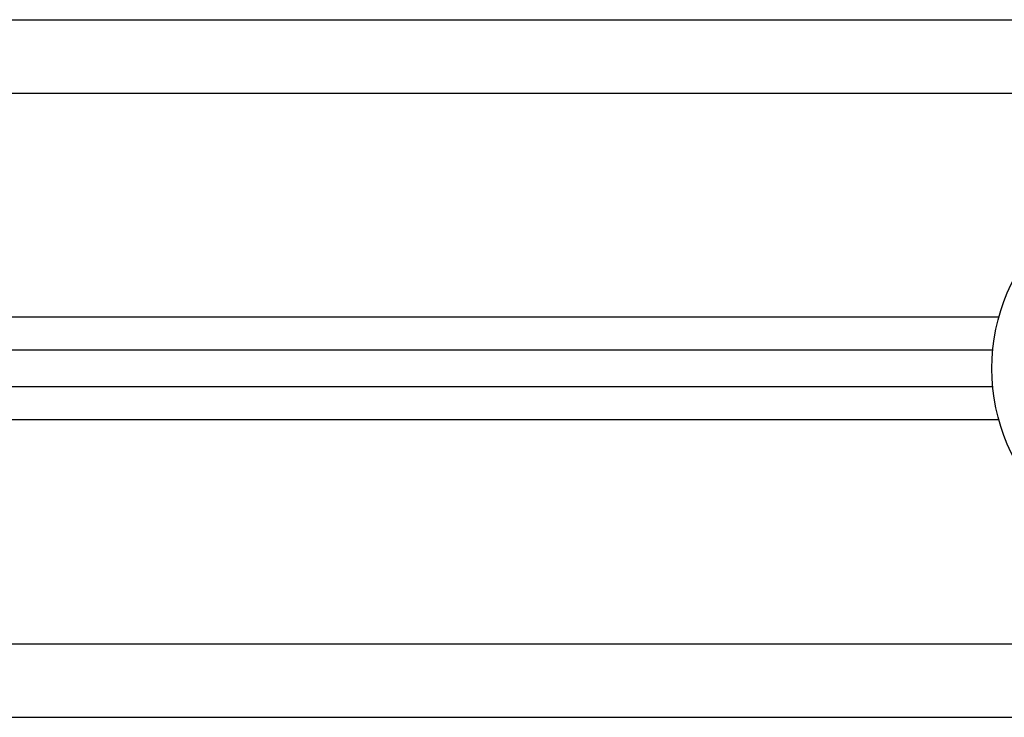
# Model space of a CAD drawing. Units: millimetres. Extents: x 0.5 to 19.6, y 2.6 to 20.3.
# Drawn here: x 2.3 to 2.5, y 16.5 to 16.6 of the extents above; entities that cross this region are included whole.
import ezdxf

# ---------------------------------------------------------------- set-up
doc = ezdxf.new("R2010")
doc.units = ezdxf.units.MM

# ---------------------------------------------------------------- blocks, each defined once
blk = doc.blocks.new('S024_1')
at = {"color": 7, "linetype": 'Continuous', "lineweight": 25}
for p, q in [((31.53464404092665, 25.15211171116971), (33.33464404092592, 25.15211171116971)), ((31.55865846000597, 25.14211171116767), (33.32246903132182, 25.14211171116767)), ((31.80908528509099, 25.11161171116692), (31.58030278452134, 25.11161171116692)), ((31.80826222900942, 25.10711171116418), (31.56948134778941, 25.10711171116418)), ((31.80826222900942, 25.1021117111668), (31.56966259548426, 25.1021117111668)), ((31.80908528509099, 25.09761171116406), (31.58030258255894, 25.09761171116406)), ((31.55865846000597, 25.06711171116331), (33.31062355841277, 25.06711171116331)), ((31.5466440409291, 25.05711171116855), (33.32264404092712, 25.05711171116855))]:
    blk.add_line(p, q, dxfattribs=at)
blk.add_circle((31.83464404092592, 25.10461171116913), 0.0265, dxfattribs=at)

msp = doc.modelspace()

# ---------------------------------------------------------------- block references
msp.add_blockref('S024_1', (-29.34270520938544, -8.595076384594396))

doc.saveas('drawing.dxf')
